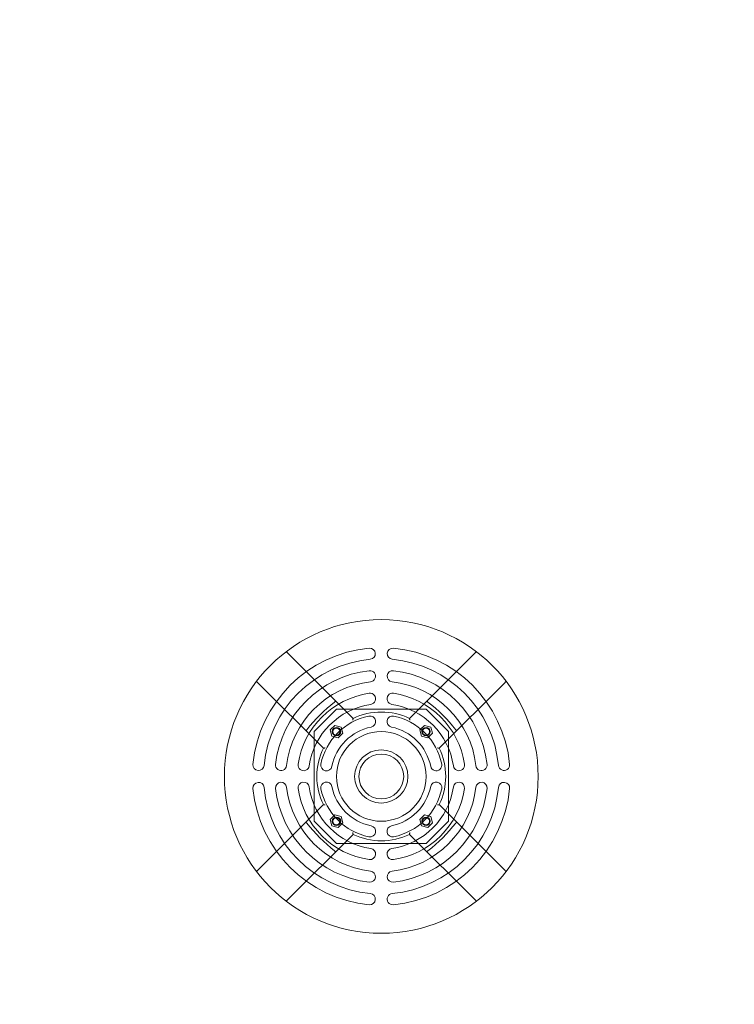
# Model space of a CAD drawing. Extents: x -465 to 274, y -468 to 0.
# Drawn here: x -63 to -32, y -189 to -145 of the extents above; entities that cross this region are included whole.
import ezdxf

# ---------------------------------------------------------------- set-up
doc = ezdxf.new("R2010")
doc.units = 0
doc.header["$MEASUREMENT"] = 0
doc.header["$PDMODE"] = 64
doc.styles.get("Standard").update_dxf_attribs({"font": 'Helvetica LT 57 Condensed_0.ttf'})
doc.dimstyles.new('FEET-METERS', dxfattribs={"dimtxt": 12, "dimasz": 7, "dimexe": 3, "dimexo": 3, "dimgap": 3, "dimtad": 0, "dimdec": 1, "dimzin": 3, "dimdsep": 46, "dimlunit": 4, "dimtxsty": 'Standard', "dimcen": 0.09, "dimadec": 0, "dimazin": 0, "dimtfac": 2, "dimtdec": 1, "dimtofl": 0, "dimtmove": 0, "dimatfit": 3, "dimfxl": 1, "dimfrac": 2, "dimtolj": 1, "dimtzin": 3, "dimarcsym": 0})

# ---------------------------------------------------------------- blocks, each defined once
blk = doc.blocks.new('*D29')
at = {"color": 0, "lineweight": -2, "transparency": 16777216}
for p, q in [((-279.381, -255.924), (-279.381, -30.006)), ((272.742, -290.677), (272.742, -30.006)), ((-272.381, -33.006), (-48.407, -33.006)), ((265.742, -33.006), (53.761, -33.006))]:
    blk.add_line(p, q, dxfattribs=at)
at = {"color": 0, "lineweight": 0, "transparency": 16777216}
for points in [[(-272.381, -31.839), (-272.381, -34.173), (-279.381, -33.006)], [(265.742, -31.839), (265.742, -34.173), (272.742, -33.006)]]:
    blk.add_solid(points, dxfattribs=at)
at = {"layer": 'DEFPOINTS', "color": 0, "lineweight": 0, "transparency": 16777216}
for p in [(-279.381, -33.006), (-279.381, -258.924), (272.742, -293.677)]:
    blk.add_point(p, dxfattribs=at)
at = {"color": 0, "lineweight": 0, "transparency": 16777216, "insert": (2.677, -33.006), "char_height": 12, "attachment_point": 5}
blk.add_mtext('\\A1;46\'-0" [14.0M]', dxfattribs=at)
blk = doc.blocks.new('*D30')
at = {"color": 0, "lineweight": -2, "transparency": 16777216}
for p, q in [((-112.344, -72.282), (-323.313, -72.282)), ((-320.313, -79.282), (-320.313, -237.834)), ((-320.313, -461.319), (-320.313, -339.851)), ((-7.439, -468.319), (-323.313, -468.319))]:
    blk.add_line(p, q, dxfattribs=at)
at = {"color": 0, "lineweight": 0, "transparency": 16777216}
for points in [[(-321.479, -79.282), (-319.146, -79.282), (-320.313, -72.282)], [(-321.479, -461.319), (-319.146, -461.319), (-320.313, -468.319)]]:
    blk.add_solid(points, dxfattribs=at)
at = {"layer": 'DEFPOINTS', "color": 0, "lineweight": 0, "transparency": 16777216}
for p in [(-109.344, -72.282), (-320.313, -468.319), (-4.439, -468.319)]:
    blk.add_point(p, dxfattribs=at)
at = {"color": 0, "lineweight": 0, "transparency": 16777216, "insert": (-320.313, -288.843), "char_height": 12, "attachment_point": 5, "rotation": 90}
blk.add_mtext('\\A1;33\'-0" [10.1M]', dxfattribs=at)
blk = doc.blocks.new('new block')
at = {"color": 0, "linetype": 'Continuous', "lineweight": 0}
for p, q in [((-48.519, -176.607), (-51.458, -173.669)), ((-46.001, -176.607), (-43.063, -173.669)), ((-52.784, -174.995), (-49.845, -177.933)), ((-41.737, -174.995), (-44.676, -177.933)), ((-50.26, -177.192), (-49.26, -176.192)), ((-49.26, -176.192), (-45.26, -176.192)), ((-45.26, -176.192), (-44.26, -177.192)), ((-49.539, -177.117), (-49.335, -176.913)), ((-49.335, -176.913), (-49.056, -176.988)), ((-49.056, -176.988), (-48.982, -177.267)), ((-45.539, -177.117), (-45.335, -176.913)), ((-45.335, -176.913), (-45.056, -176.988)), ((-45.056, -176.988), (-44.982, -177.267)), ((-50.26, -181.192), (-50.26, -177.192)), ((-49.464, -177.396), (-49.539, -177.117)), ((-49.186, -177.471), (-49.464, -177.396)), ((-48.982, -177.267), (-49.186, -177.471)), ((-45.464, -177.396), (-45.539, -177.117)), ((-45.186, -177.471), (-45.464, -177.396)), ((-44.982, -177.267), (-45.186, -177.471)), ((-44.26, -177.192), (-44.26, -181.192)), ((-49.845, -180.451), (-52.784, -183.39)), ((-41.737, -183.39), (-44.676, -180.451)), ((-49.539, -181.117), (-49.335, -180.913)), ((-49.335, -180.913), (-49.056, -180.988)), ((-49.056, -180.988), (-48.982, -181.267)), ((-45.539, -181.117), (-45.335, -180.913)), ((-45.335, -180.913), (-45.056, -180.988)), ((-45.056, -180.988), (-44.982, -181.267)), ((-49.26, -182.192), (-50.26, -181.192)), ((-49.464, -181.396), (-49.539, -181.117)), ((-49.186, -181.471), (-49.464, -181.396)), ((-48.982, -181.267), (-49.186, -181.471)), ((-45.464, -181.396), (-45.539, -181.117)), ((-45.186, -181.471), (-45.464, -181.396)), ((-44.26, -181.192), (-45.26, -182.192)), ((-44.982, -181.267), (-45.186, -181.471)), ((-51.458, -184.716), (-48.519, -181.777)), ((-46.001, -181.777), (-43.063, -184.716)), ((-45.26, -182.192), (-49.26, -182.192))]:
    blk.add_line(p, q, dxfattribs=at)
for centre, radius in [((-47.26, -179.192), 7), ((-49.26, -177.192), 0.188), ((-49.26, -177.192), 0.156), ((-45.26, -177.192), 0.188), ((-45.26, -177.192), 0.156), ((-47.26, -179.192), 2), ((-47.26, -179.192), 1.188), ((-47.26, -179.192), 1), ((-49.26, -181.192), 0.188), ((-49.26, -181.192), 0.156), ((-45.26, -181.192), 0.188), ((-45.26, -181.192), 0.156)]:
    blk.add_circle(centre, radius, dxfattribs=at)
for centre, radius, start, end in [((-47.26, -179.192), 5.75, 95.3663, 174.6337), ((-47.775, -173.716), 0.25, 275.3663, 95.3663), ((-46.746, -173.716), 0.25, 84.6337, 264.6337), ((-47.26, -179.192), 5.75, 5.3663, 84.6337), ((-47.26, -179.192), 5.25, 95.3663, 174.6337), ((-47.26, -179.192), 5.25, 5.3663, 84.6337), ((-47.26, -179.192), 4.75, 96.5064, 173.4936), ((-47.77, -174.721), 0.25, 276.5064, 96.5064), ((-46.75, -174.721), 0.25, 83.4936, 263.4936), ((-47.26, -179.192), 4.75, 6.5064, 83.4936), ((-47.26, -179.192), 4.25, 96.5064, 173.4936), ((-47.26, -179.192), 4.25, 6.5064, 83.4936), ((-47.26, -179.192), 3.75, 98.3033, 171.6967), ((-47.766, -175.729), 0.25, 278.3033, 98.3033), ((-46.755, -175.729), 0.25, 81.6967, 261.6967), ((-47.26, -179.192), 3.75, 8.3033, 81.6967), ((-45.051, -181.402), 7, 127.8192, 142.1808), ((-47.26, -179.192), 3.25, 98.3033, 171.6967), ((-47.26, -179.192), 3.25, 8.3033, 81.6967), ((-49.47, -181.402), 7, 37.8192, 52.1808), ((-47.26, -179.192), 2.75, 101.5591, 168.4409), ((-47.26, -179.192), 2.875, 64.0314, 115.9686), ((-47.761, -176.743), 0.25, 281.5591, 101.5591), ((-46.759, -176.743), 0.25, 78.4409, 258.4409), ((-47.26, -179.192), 2.75, 11.5591, 78.4409), ((-47.26, -179.192), 2.25, 101.5591, 168.4409), ((-47.26, -179.192), 2.25, 11.5591, 78.4409), ((-47.26, -179.192), 2.875, 154.0314, 205.9686), ((-47.26, -179.192), 2.875, 334.0314, 25.9686), ((-52.736, -178.678), 0.25, 174.6337, 354.6337), ((-51.731, -178.682), 0.25, 173.4936, 353.4936), ((-50.724, -178.687), 0.25, 171.6967, 351.6967), ((-49.71, -178.691), 0.25, 168.4409, 348.4409), ((-44.811, -178.691), 0.25, 191.5591, 11.5591), ((-43.797, -178.687), 0.25, 188.3033, 8.3033), ((-42.789, -178.682), 0.25, 186.5064, 6.5064), ((-41.784, -178.678), 0.25, 185.3663, 5.3663), ((-52.736, -179.707), 0.25, 5.3663, 185.3663), ((-47.26, -179.192), 5.25, 185.3663, 264.6337), ((-51.731, -179.702), 0.25, 6.5064, 186.5064), ((-47.26, -179.192), 4.25, 186.5064, 263.4936), ((-50.724, -179.698), 0.25, 8.3033, 188.3033), ((-47.26, -179.192), 3.25, 188.3033, 261.6967), ((-49.71, -179.693), 0.25, 11.5591, 191.5591), ((-47.26, -179.192), 2.25, 191.5591, 258.4409), ((-47.26, -179.192), 2.25, 281.5591, 348.4409), ((-47.26, -179.192), 3.25, 278.3033, 351.6967), ((-47.26, -179.192), 4.25, 276.5064, 353.4936), ((-47.26, -179.192), 5.25, 275.3663, 354.6337), ((-44.811, -179.693), 0.25, 348.4409, 168.4409), ((-43.797, -179.698), 0.25, 351.6967, 171.6967), ((-42.789, -179.702), 0.25, 353.4936, 173.4936), ((-41.784, -179.707), 0.25, 354.6337, 174.6337), ((-47.26, -179.192), 5.75, 185.3663, 264.6337), ((-47.26, -179.192), 4.75, 186.5064, 263.4936), ((-47.26, -179.192), 3.75, 188.3033, 261.6967), ((-47.26, -179.192), 2.75, 191.5591, 258.4409), ((-47.26, -179.192), 5.75, 275.3663, 354.6337), ((-47.26, -179.192), 4.75, 276.5064, 353.4936), ((-47.26, -179.192), 3.75, 278.3033, 351.6967), ((-47.26, -179.192), 2.75, 281.5591, 348.4409), ((-45.051, -176.982), 7, 217.8192, 232.1808), ((-47.761, -181.641), 0.25, 258.4409, 78.4409), ((-46.759, -181.641), 0.25, 101.5591, 281.5591), ((-49.47, -176.982), 7, 307.8192, 322.1808), ((-47.26, -179.192), 2.875, 244.0314, 295.9686), ((-47.766, -182.655), 0.25, 261.6967, 81.6967), ((-46.755, -182.655), 0.25, 98.3033, 278.3033), ((-47.77, -183.663), 0.25, 263.4936, 83.4936), ((-46.75, -183.663), 0.25, 96.5064, 276.5064), ((-47.775, -184.668), 0.25, 264.6337, 84.6337), ((-46.746, -184.668), 0.25, 95.3663, 275.3663)]:
    blk.add_arc(centre, radius, start, end, dxfattribs=at)
for points, knots in [([(-51.503, -173.624), (-51.503, -173.624), (-51.501, -173.625), (-51.497, -173.63), (-51.493, -173.633), (-51.486, -173.641), (-51.48, -173.647), (-51.47, -173.657), (-51.464, -173.663), (-51.458, -173.669)], [0, 0, 0, 0, 0.02307281, 0.02307281, 0.04625266, 0.04625266, 0.0695637, 0.0695637, 0.09298579, 0.09298579, 0.09298579, 0.09298579]), ([(-43.018, -173.624), (-43.018, -173.624), (-43.019, -173.625), (-43.024, -173.63), (-43.027, -173.633), (-43.035, -173.641), (-43.041, -173.647), (-43.051, -173.657), (-43.057, -173.663), (-43.063, -173.669)], [0.2789707, 0.2789707, 0.2789707, 0.2789707, 0.30204351, 0.30204351, 0.32522336, 0.32522336, 0.3485344, 0.3485344, 0.37195649, 0.37195649, 0.37195649, 0.37195649]), ([(-52.828, -174.95), (-52.828, -174.95), (-52.827, -174.951), (-52.823, -174.955), (-52.819, -174.959), (-52.812, -174.967), (-52.806, -174.972), (-52.796, -174.983), (-52.789, -174.989), (-52.784, -174.995)], [0.2789707, 0.2789707, 0.2789707, 0.2789707, 0.30204351, 0.30204351, 0.32522336, 0.32522336, 0.3485344, 0.3485344, 0.37195649, 0.37195649, 0.37195649, 0.37195649]), ([(-41.692, -174.95), (-41.692, -174.95), (-41.694, -174.951), (-41.698, -174.955), (-41.701, -174.959), (-41.709, -174.967), (-41.715, -174.972), (-41.725, -174.983), (-41.731, -174.989), (-41.737, -174.995)], [0, 0, 0, 0, 0.02307281, 0.02307281, 0.04625266, 0.04625266, 0.0695637, 0.0695637, 0.09298579, 0.09298579, 0.09298579, 0.09298579]), ([(-49.343, -175.872), (-49.337, -175.868), (-49.331, -175.862), (-49.321, -175.85), (-49.317, -175.845), (-49.312, -175.834), (-49.31, -175.828), (-49.311, -175.818), (-49.312, -175.814), (-49.315, -175.812)], [0.10167396, 0.10167396, 0.10167396, 0.10167396, 0.12488325, 0.12488325, 0.14809254, 0.14809254, 0.17411772, 0.17411772, 0.2001429, 0.2001429, 0.2001429, 0.2001429]), ([(-45.206, -175.812), (-45.208, -175.814), (-45.21, -175.818), (-45.211, -175.828), (-45.209, -175.834), (-45.204, -175.845), (-45.2, -175.85), (-45.19, -175.862), (-45.184, -175.868), (-45.178, -175.872)], [0.20048327, 0.20048327, 0.20048327, 0.20048327, 0.22650845, 0.22650845, 0.25253363, 0.25253363, 0.27574292, 0.27574292, 0.29895221, 0.29895221, 0.29895221, 0.29895221]), ([(-48.532, -176.683), (-48.532, -176.683), (-48.532, -176.683), (-48.531, -176.676), (-48.529, -176.669), (-48.527, -176.656), (-48.526, -176.65), (-48.524, -176.636), (-48.523, -176.629), (-48.521, -176.618), (-48.52, -176.614), (-48.519, -176.609), (-48.519, -176.607), (-48.519, -176.607)], [-0.1096776, -0.1096776, -0.1096776, -0.1096776, -0.1092437, -0.1092437, -0.0886418, -0.0886418, -0.0685516, -0.0685516, -0.0420582, -0.0420582, -0.0200938, -0.0200938, 0, 0, 0, 0]), ([(-45.989, -176.683), (-45.989, -176.683), (-45.989, -176.683), (-45.99, -176.676), (-45.991, -176.669), (-45.993, -176.656), (-45.994, -176.65), (-45.997, -176.636), (-45.998, -176.629), (-46, -176.618), (-46, -176.614), (-46.001, -176.609), (-46.001, -176.607), (-46.001, -176.607)], [-0.0004366, -0.0004366, -0.0004366, -0.0004366, 0, 0, 0.0207308, 0.0207308, 0.0409468, 0.0409468, 0.0676059, 0.0676059, 0.0897078, 0.0897078, 0.1099273, 0.1099273, 0.1099273, 0.1099273]), ([(-50.641, -177.138), (-50.638, -177.14), (-50.634, -177.142), (-50.625, -177.142), (-50.619, -177.141), (-50.608, -177.136), (-50.602, -177.132), (-50.591, -177.122), (-50.585, -177.116), (-50.58, -177.11)], [0.20048327, 0.20048327, 0.20048327, 0.20048327, 0.22650845, 0.22650845, 0.25253363, 0.25253363, 0.27574292, 0.27574292, 0.29895221, 0.29895221, 0.29895221, 0.29895221]), ([(-43.94, -177.11), (-43.936, -177.116), (-43.93, -177.122), (-43.919, -177.132), (-43.913, -177.136), (-43.902, -177.141), (-43.896, -177.142), (-43.887, -177.142), (-43.883, -177.14), (-43.88, -177.138)], [0.10167396, 0.10167396, 0.10167396, 0.10167396, 0.12488325, 0.12488325, 0.14809254, 0.14809254, 0.17411772, 0.17411772, 0.2001429, 0.2001429, 0.2001429, 0.2001429]), ([(-49.845, -177.933), (-49.845, -177.933), (-49.844, -177.933), (-49.839, -177.932), (-49.835, -177.932), (-49.824, -177.93), (-49.816, -177.929), (-49.803, -177.926), (-49.796, -177.925), (-49.783, -177.923), (-49.776, -177.922), (-49.769, -177.921), (-49.769, -177.921), (-49.769, -177.921)], [-0.1099273, -0.1099273, -0.1099273, -0.1099273, -0.0897078, -0.0897078, -0.0676059, -0.0676059, -0.0409468, -0.0409468, -0.0207308, -0.0207308, 0, 0, 0.0004366, 0.0004366, 0.0004366, 0.0004366]), ([(-44.676, -177.933), (-44.676, -177.933), (-44.677, -177.933), (-44.682, -177.932), (-44.686, -177.932), (-44.697, -177.93), (-44.704, -177.929), (-44.718, -177.926), (-44.724, -177.925), (-44.738, -177.923), (-44.744, -177.922), (-44.751, -177.921), (-44.751, -177.921), (-44.752, -177.921)], [0, 0, 0, 0, 0.0200938, 0.0200938, 0.0420582, 0.0420582, 0.0685516, 0.0685516, 0.0886418, 0.0886418, 0.1092437, 0.1092437, 0.1096776, 0.1096776, 0.1096776, 0.1096776]), ([(-49.769, -180.464), (-49.769, -180.463), (-49.769, -180.463), (-49.776, -180.462), (-49.783, -180.461), (-49.796, -180.459), (-49.803, -180.458), (-49.816, -180.456), (-49.824, -180.455), (-49.835, -180.453), (-49.839, -180.452), (-49.844, -180.451), (-49.845, -180.451), (-49.845, -180.451)], [-0.1096776, -0.1096776, -0.1096776, -0.1096776, -0.1092437, -0.1092437, -0.0886418, -0.0886418, -0.0685516, -0.0685516, -0.0420582, -0.0420582, -0.0200938, -0.0200938, 0, 0, 0, 0]), ([(-44.676, -180.451), (-44.676, -180.451), (-44.677, -180.451), (-44.682, -180.452), (-44.686, -180.453), (-44.697, -180.455), (-44.704, -180.456), (-44.718, -180.458), (-44.724, -180.459), (-44.738, -180.461), (-44.744, -180.462), (-44.751, -180.463), (-44.751, -180.463), (-44.752, -180.464)], [-0.1099273, -0.1099273, -0.1099273, -0.1099273, -0.0897078, -0.0897078, -0.0676059, -0.0676059, -0.0409468, -0.0409468, -0.0207308, -0.0207308, 0, 0, 0.0004366, 0.0004366, 0.0004366, 0.0004366]), ([(-50.58, -181.275), (-50.585, -181.269), (-50.591, -181.263), (-50.602, -181.253), (-50.608, -181.249), (-50.619, -181.243), (-50.625, -181.242), (-50.634, -181.242), (-50.638, -181.244), (-50.641, -181.247)], [0.10167396, 0.10167396, 0.10167396, 0.10167396, 0.12488325, 0.12488325, 0.14809254, 0.14809254, 0.17411772, 0.17411772, 0.2001429, 0.2001429, 0.2001429, 0.2001429]), ([(-43.88, -181.247), (-43.883, -181.244), (-43.887, -181.242), (-43.896, -181.242), (-43.902, -181.243), (-43.913, -181.249), (-43.919, -181.253), (-43.93, -181.263), (-43.936, -181.269), (-43.94, -181.275)], [0.20048327, 0.20048327, 0.20048327, 0.20048327, 0.22650845, 0.22650845, 0.25253363, 0.25253363, 0.27574292, 0.27574292, 0.29895221, 0.29895221, 0.29895221, 0.29895221]), ([(-48.519, -181.777), (-48.519, -181.777), (-48.519, -181.776), (-48.52, -181.77), (-48.521, -181.766), (-48.523, -181.756), (-48.524, -181.748), (-48.526, -181.734), (-48.527, -181.728), (-48.529, -181.715), (-48.531, -181.708), (-48.532, -181.701), (-48.532, -181.701), (-48.532, -181.701)], [-0.1099273, -0.1099273, -0.1099273, -0.1099273, -0.0897078, -0.0897078, -0.0676059, -0.0676059, -0.0409468, -0.0409468, -0.0207308, -0.0207308, 0, 0, 0.0004366, 0.0004366, 0.0004366, 0.0004366]), ([(-45.989, -181.701), (-45.989, -181.701), (-45.989, -181.701), (-45.99, -181.708), (-45.991, -181.715), (-45.993, -181.728), (-45.994, -181.734), (-45.997, -181.748), (-45.998, -181.756), (-46, -181.766), (-46, -181.77), (-46.001, -181.776), (-46.001, -181.777), (-46.001, -181.777)], [-0.1096776, -0.1096776, -0.1096776, -0.1096776, -0.1092437, -0.1092437, -0.0886418, -0.0886418, -0.0685516, -0.0685516, -0.0420582, -0.0420582, -0.0200938, -0.0200938, 0, 0, 0, 0]), ([(-49.315, -182.573), (-49.312, -182.57), (-49.311, -182.566), (-49.31, -182.556), (-49.312, -182.551), (-49.317, -182.54), (-49.321, -182.534), (-49.331, -182.522), (-49.337, -182.517), (-49.343, -182.512)], [0.20048327, 0.20048327, 0.20048327, 0.20048327, 0.22650845, 0.22650845, 0.25253363, 0.25253363, 0.27574292, 0.27574292, 0.29895221, 0.29895221, 0.29895221, 0.29895221]), ([(-45.178, -182.512), (-45.184, -182.517), (-45.19, -182.522), (-45.2, -182.534), (-45.204, -182.54), (-45.209, -182.551), (-45.211, -182.556), (-45.21, -182.566), (-45.208, -182.57), (-45.206, -182.573)], [0.10167396, 0.10167396, 0.10167396, 0.10167396, 0.12488325, 0.12488325, 0.14809254, 0.14809254, 0.17411772, 0.17411772, 0.2001429, 0.2001429, 0.2001429, 0.2001429]), ([(-52.828, -183.434), (-52.828, -183.434), (-52.827, -183.433), (-52.823, -183.429), (-52.819, -183.425), (-52.812, -183.418), (-52.806, -183.412), (-52.796, -183.402), (-52.789, -183.395), (-52.784, -183.39)], [0, 0, 0, 0, 0.02307281, 0.02307281, 0.04625266, 0.04625266, 0.0695637, 0.0695637, 0.09298579, 0.09298579, 0.09298579, 0.09298579]), ([(-41.692, -183.434), (-41.692, -183.434), (-41.694, -183.433), (-41.698, -183.429), (-41.701, -183.425), (-41.709, -183.418), (-41.715, -183.412), (-41.725, -183.402), (-41.731, -183.395), (-41.737, -183.39)], [0.2789707, 0.2789707, 0.2789707, 0.2789707, 0.30204351, 0.30204351, 0.32522336, 0.32522336, 0.3485344, 0.3485344, 0.37195649, 0.37195649, 0.37195649, 0.37195649]), ([(-51.503, -184.76), (-51.503, -184.76), (-51.501, -184.759), (-51.497, -184.755), (-51.493, -184.751), (-51.486, -184.743), (-51.48, -184.738), (-51.47, -184.728), (-51.464, -184.721), (-51.458, -184.716)], [0.2789707, 0.2789707, 0.2789707, 0.2789707, 0.30204351, 0.30204351, 0.32522336, 0.32522336, 0.3485344, 0.3485344, 0.37195649, 0.37195649, 0.37195649, 0.37195649]), ([(-43.018, -184.76), (-43.018, -184.76), (-43.019, -184.759), (-43.024, -184.755), (-43.027, -184.751), (-43.035, -184.743), (-43.041, -184.738), (-43.051, -184.728), (-43.057, -184.721), (-43.063, -184.716)], [0, 0, 0, 0, 0.02307281, 0.02307281, 0.04625266, 0.04625266, 0.0695637, 0.0695637, 0.09298579, 0.09298579, 0.09298579, 0.09298579])]:
    blk.add_open_spline(points, degree=3, knots=knots, dxfattribs=at)
blk = doc.blocks.new('b504954r0')
at = {"lineweight": 0}
blk.add_blockref('new block', (439.719, 361.197), dxfattribs=at)

msp = doc.modelspace()

# ---------------------------------------------------------------- block references
at = {"lineweight": 0}
msp.add_blockref('b504954r0', (-439.719, -361.197), dxfattribs=at)

# ---------------------------------------------------------------- dimensions: what is measured, and where the dimension line sits
dim = msp.add_linear_dim(base=(-279.381, -33.006), p1=(272.742, -293.677), p2=(-279.381, -258.924), dimstyle='FEET-METERS', dxfattribs=at)
dim.commit()
dim.dimension.update_dxf_attribs({"geometry": '*D29', "text_midpoint": (2.677, -33.006), "dimtype": 160})
dim = msp.add_linear_dim(base=(-320.313, -468.319), p1=(-109.344, -72.282), p2=(-4.439, -468.319), angle=90, dimstyle='FEET-METERS', dxfattribs=at)
dim.commit()
dim.dimension.update_dxf_attribs({"geometry": '*D30', "text_midpoint": (-320.313, -288.843), "dimtype": 160})

doc.saveas('drawing.dxf')
